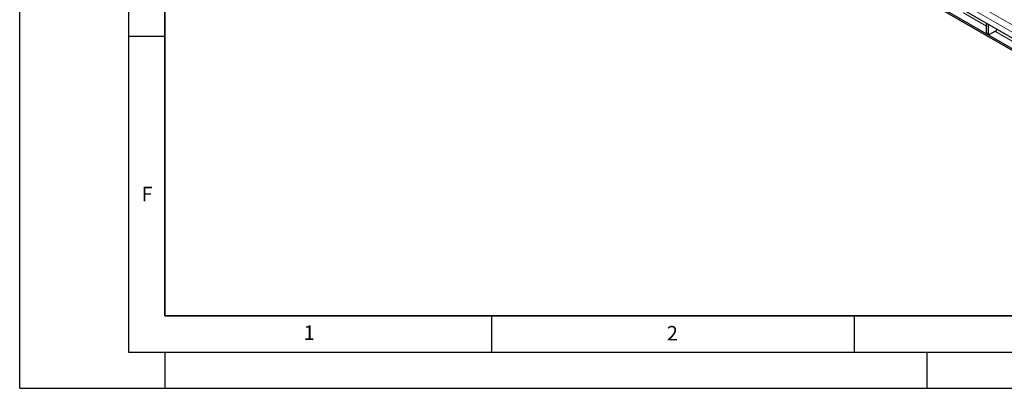
# Model space of a CAD drawing. Units: millimetres. Extents: x 0 to 420, y 0 to 297.
# Drawn here: x 0 to 136, y 0 to 51 of the extents above; entities that cross this region are included whole.
import ezdxf

# ---------------------------------------------------------------- set-up
doc = ezdxf.new("R2010")
doc.units = ezdxf.units.MM
doc.layers.add('LINIEN-DICK', color=7, linetype='Continuous', lineweight=35)
doc.layers.add('LINIEN-DÜNN', color=7, linetype='Continuous')
doc.layers.add('VORLAGE_TEXT', color=7, linetype='Continuous')
doc.styles.add('SLDTEXTSTYLE0', font='TXT', dxfattribs={"width": 0.605})

msp = doc.modelspace()

# ---------------------------------------------------------------- linework, layer by layer
at = {"color": 8, "linetype": 'Continuous', "lineweight": 18}
for p, q in [((183.9321, 21.8416), (42.6521, 103.4008)), ((184.3563, 22.5764), (43.0764, 104.1356)), ((133.2317, 49.8853), (130.0534, 51.7201)), ((133.2317, 48.9879), (133.5146, 48.8247)), ((137.6469, 47.3364), (134.4685, 49.1713))]:
    msp.add_line(p, q, dxfattribs=at)
at = {"color": 7, "linetype": 'Continuous', "lineweight": 25}
for p, q in [((143.2027, 43.0678), (73.9063, 83.0718)), ((143.2027, 42.8228), (73.9063, 82.8268)), ((147.7636, 41.9047), (78.8206, 81.7046)), ((133.2317, 48.9879), (133.2317, 50.2937)), ((133.2731, 48.8964), (133.556, 48.7331)), ((133.5146, 48.8247), (133.5146, 50.1305)), ((134.3631, 49.1512), (133.656, 48.743)), ((134.3702, 49.1471), (134.3631, 49.1512)), ((134.4685, 49.1713), (134.4267, 49.1471))]:
    msp.add_line(p, q, dxfattribs=at)
for centre, radius, start, end in [((133.3297, 48.9771), 0.0986, 173.701152, 234.986667), ((134.3984, 49.2017), 0.0615, 242.609672, 297.390328), ((134.2111, 49.5671), 0.4722, 303.037465, 347.1998), ((133.6008, 48.8107), 0.0873, 170.785963, 309.203285)]:
    msp.add_arc(centre, radius, start, end, dxfattribs=at)
at = {"layer": 'LINIEN-DICK'}
for p, q in [((20, 287), (20, 10)), ((20, 10), (415, 10))]:
    msp.add_line(p, q, dxfattribs=at)
at = {"layer": 'LINIEN-DÜNN'}
for p, q in [((0, 0), (0, 297)), ((15, 292), (15, 5)), ((15, 48.5), (20, 48.5)), ((65, 10), (65, 5)), ((115, 10), (115, 5)), ((15, 5), (415, 5)), ((20, 5), (20, 0)), ((125, 5), (125, 0)), ((0, 0), (420, 0))]:
    msp.add_line(p, q, dxfattribs=at)

# ---------------------------------------------------------------- texts
at = {"layer": 'VORLAGE_TEXT', "char_height": 2, "attachment_point": 2, "style": 'SLDTEXTSTYLE0'}
for s, insert in [('F', (17.5624, 27.7733)), ('1', (39.9009, 8.6623)), ('2', (89.9334, 8.5904))]:
    msp.add_mtext(s, dxfattribs=dict(at, insert=insert))

doc.saveas('drawing.dxf')
